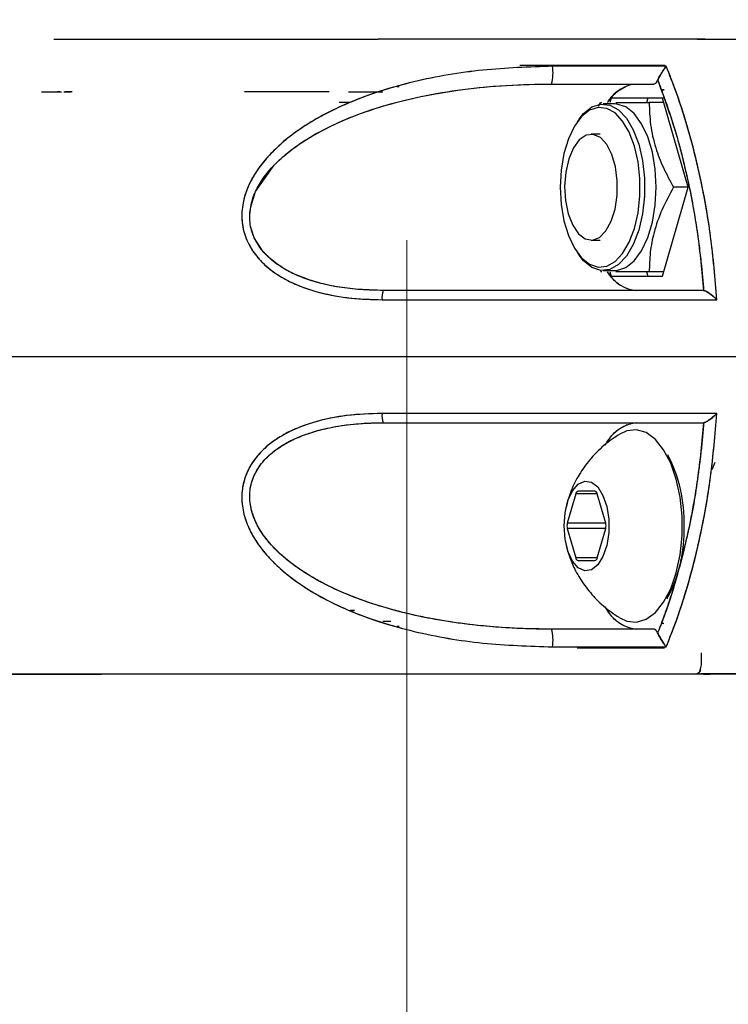
# Model space of a CAD drawing. Units: millimetres. Extents: x 0 to 420, y 0 to 297.
# Drawn here: x 256 to 259, y 198 to 202 of the extents above; entities that cross this region are included whole.
import ezdxf

# ---------------------------------------------------------------- set-up
doc = ezdxf.new("R2010")
doc.units = ezdxf.units.MM
doc.linetypes.add('CENTERX2', pattern=[20.32, 12.7, -2.54, 2.54, -2.54])
doc.layers.add('标注层', color=7, linetype='Continuous')
doc.styles.add('SLDTEXTSTYLE1', font='Gothic.ttf', dxfattribs={"width": 0.913})
doc.dimstyles.new('SLDDIMSTYLE0', dxfattribs={"dimtxt": 3.5, "dimasz": 3.302, "dimexe": 0, "dimexo": 0.0625, "dimgap": 0.875, "dimtad": 2, "dimdec": 3, "dimlfac": 20, "dimrnd": 1e-09, "dimzin": 12, "dimdsep": 46, "dimtxsty": 'SLDTEXTSTYLE1', "dimsah": 1, "dimcen": 0.09, "dimadec": 0, "dimazin": 3, "dimtfac": 1, "dimtdec": 3, "dimtofl": 0, "dimtmove": 0, "dimatfit": 3, "dimfxl": 1, "dimfrac": 2, "dimtolj": 1, "dimtzin": 12, "dimarcsym": 0})

# ---------------------------------------------------------------- blocks, each defined once
blk = doc.blocks.new('_D_5')
at = {"layer": '标注层', "transparency": 16777216}
for p, q in [((255.561, 200.8919), (277.2291, 200.8919)), ((276.2291, 200.8919), (276.2291, 145.8919))]:
    blk.add_line(p, q, dxfattribs=at)
for points in [[(276.2291, 200.8919), (275.7211, 197.5899), (276.7371, 197.5899)], [(276.2291, 145.8919), (276.7371, 149.1939), (275.7211, 149.1939)]]:
    blk.add_solid(points, dxfattribs=at)
at = {"layer": '标注层', "transparency": 16777216, "insert": (271.7584, 172.4974), "char_height": 3.5, "attachment_point": 1, "rotation": 90, "style": 'SLDTEXTSTYLE1'}
blk.add_mtext('1100', dxfattribs=at)
blk = doc.blocks.new('_D_6')
at = {"layer": '标注层', "transparency": 16777216}
for p, q in [((260.3012, 213.3919), (216.9884, 213.3919)), ((217.9884, 213.3919), (217.9884, 145.8919)), ((251.0409, 145.8919), (216.9884, 145.8919))]:
    blk.add_line(p, q, dxfattribs=at)
for points in [[(217.9884, 213.3919), (217.4804, 210.0899), (218.4964, 210.0899)], [(217.9884, 145.8919), (218.4964, 149.1939), (217.4804, 149.1939)]]:
    blk.add_solid(points, dxfattribs=at)
at = {"layer": '标注层', "transparency": 16777216, "insert": (213.5177, 183.1358), "char_height": 3.5, "attachment_point": 1, "rotation": 90, "style": 'SLDTEXTSTYLE1'}
blk.add_mtext('1350', dxfattribs=at)

msp = doc.modelspace()

# ---------------------------------------------------------------- linework, layer by layer
at = {"color": 7, "linetype": 'Continuous', "lineweight": 25}
for p, q in [((259.303655, 202.391927), (259.340451, 202.391927)), ((259.150897, 202.266926), (258.571829, 202.266926)), ((258.535673, 202.178534), (258.617068, 202.180847)), ((256.203745, 202.141931), (256.299533, 202.141931)), ((256.291147, 202.141847), (256.279293, 202.141794)), ((256.310114, 202.141931), (256.3444, 202.141931)), ((256.349544, 202.141922), (256.314688, 202.141931)), ((257.883655, 202.166937), (257.89514, 202.16694)), ((257.662584, 202.091904), (257.611431, 202.091899)), ((258.837891, 202.075495), (258.846457, 202.091927)), ((258.846457, 202.091927), (258.853933, 202.091927)), ((258.913862, 202.085177), (258.859501, 202.085177)), ((258.89784, 202.111927), (258.892067, 202.091927)), ((259.140327, 202.111927), (258.89784, 202.111927)), ((259.071045, 202.111927), (259.065272, 202.091927)), ((259.146101, 202.091927), (259.077397, 202.091927)), ((259.261571, 201.691927), (259.140327, 202.111927)), ((259.14968, 202.111927), (259.140327, 202.111927)), ((258.74598, 202.013014), (258.736898, 202.000171)), ((258.845879, 201.941927), (258.802577, 201.941927)), ((259.140327, 201.271927), (259.261571, 201.691927)), ((259.261571, 201.691927), (259.192867, 201.691927)), ((258.802577, 201.441927), (258.845879, 201.441927)), ((258.736898, 201.383683), (258.74598, 201.37084)), ((258.853933, 201.291927), (258.846457, 201.291927)), ((258.859501, 201.298677), (258.913862, 201.298677)), ((258.892067, 201.291927), (258.89784, 201.271927)), ((259.065272, 201.291927), (259.071045, 201.271927)), ((259.146101, 201.291927), (259.077397, 201.291927)), ((258.89784, 201.271927), (259.140327, 201.271927)), ((259.334806, 201.204305), (259.333025, 201.204427)), ((259.334806, 201.204306), (259.334797, 201.204306)), ((259.333024, 200.579426), (259.334807, 200.579549)), ((259.334797, 200.579547), (259.334807, 200.579548)), ((259.388273, 200.392039), (259.374012, 200.356926)), ((258.730102, 200.24299), (258.690102, 200.104426)), ((258.820927, 200.25549), (258.740927, 200.25549)), ((258.871752, 200.104426), (258.831752, 200.24299)), ((258.690102, 200.079426), (258.730102, 199.940862)), ((258.831752, 199.940862), (258.871752, 200.079426)), ((258.740927, 199.928362), (258.820927, 199.928362)), ((257.662663, 199.69192), (257.684538, 199.691926)), ((257.684538, 199.691926), (257.663109, 199.691754)), ((257.818327, 199.641923), (257.855426, 199.641923)), ((259.134966, 199.63221), (259.147125, 199.631659)), ((259.147121, 199.63167), (259.13497, 199.63222)), ((258.617044, 199.603002), (258.535699, 199.605317)), ((258.736659, 199.516926), (259.150142, 199.516926)), ((259.325084, 199.441926), (259.325084, 199.491926))]:
    msp.add_line(p, q, dxfattribs=at)
at = {"color": 1, "linetype": 'Continuous', "lineweight": 25}
for p, q in [((258.831752, 200.24299), (258.730102, 200.24299)), ((258.871752, 200.104426), (258.690102, 200.104426)), ((258.871752, 200.079426), (258.690102, 200.079426)), ((258.831752, 199.940862), (258.730102, 199.940862))]:
    msp.add_line(p, q, dxfattribs=at)
at = {"color": 7, "linetype": 'Continuous', "lineweight": 25, "flags": 128}
for points in [[(257.819809, 201.204427), (257.688386, 201.210156), (257.589067, 201.223731), (257.520192, 201.239054), (257.480271, 201.250579), (257.47086, 201.253627), (257.470171, 201.253855), (257.470093, 201.253881), (257.470083, 201.253885), (257.470082, 201.253885), (257.470082, 201.253885), (257.470081, 201.253885), (257.39271, 201.284846), (257.342455, 201.312213), (257.316913, 201.329261), (257.284806, 201.354941), (257.24995, 201.390826), (257.210371, 201.453573), (257.19798, 201.487062), (257.193193, 201.506697), (257.191564, 201.515898), (257.190312, 201.525133), (257.189389, 201.535128), (257.189073, 201.563478), (257.193328, 201.599742), (257.216661, 201.671816), (257.303982, 201.795933), (257.344232, 201.834254), (257.386008, 201.868348), (257.402505, 201.880603), (257.414933, 201.889457), (257.423134, 201.89514), (257.474969, 201.928391), (257.52899, 201.958839), (257.584756, 201.986639), (257.641825, 202.011949), (257.699775, 202.034927), (257.726369, 202.044659), (257.761912, 202.056919), (257.806598, 202.071196), (257.860653, 202.086898), (257.924315, 202.103382), (257.997824, 202.119991), (258.076484, 202.135129), (258.182153, 202.151531), (258.276448, 202.162699), (258.339944, 202.168522), (258.432344, 202.174709), (258.54087, 202.178664), (258.615647, 202.179427)], [(258.74598, 202.013014), (258.767401, 202.039368), (258.806899, 202.070843), (258.848856, 202.0846), (258.891312, 202.079996), (258.93228, 202.057247), (258.969845, 202.017416), (259.00225, 201.962365), (259.027981, 201.894669), (259.045834, 201.817492), (259.054974, 201.734445), (259.054974, 201.649409), (259.045834, 201.566362), (259.027981, 201.489185), (259.00225, 201.421489), (258.969845, 201.366438), (258.93228, 201.326607), (258.891312, 201.303857), (258.848856, 201.299254), (258.806899, 201.313011), (258.767401, 201.344486), (258.74598, 201.37084)], [(259.110487, 201.691927), (259.10589, 201.776464), (259.092314, 201.857048), (259.070394, 201.929912), (259.041154, 201.991647), (259.005963, 202.039368), (258.966465, 202.070843), (258.924507, 202.0846), (258.913862, 202.085177)], [(258.657119, 201.691927), (258.661532, 201.610771), (258.674565, 201.53341), (258.695608, 201.463462), (258.723678, 201.404196), (258.757462, 201.358383), (258.79538, 201.328168), (258.83566, 201.314961), (258.876417, 201.31938), (258.915746, 201.34122), (258.951808, 201.379458), (258.982918, 201.432307), (259.007619, 201.497295), (259.024758, 201.571384), (259.033532, 201.65111), (259.033532, 201.732744), (259.024758, 201.81247), (259.007619, 201.886559), (258.982918, 201.951547), (258.951808, 202.004396), (258.915746, 202.042634), (258.876417, 202.064474), (258.83566, 202.068893), (258.79538, 202.055686), (258.757462, 202.02547), (258.723678, 201.979658), (258.695608, 201.920392), (258.674565, 201.850443), (258.661532, 201.773083), (258.657119, 201.691927)], [(258.918043, 201.787689), (258.900844, 201.846443), (258.876356, 201.893737), (258.846396, 201.926063), (258.813186, 201.941025), (258.77919, 201.937512), (258.746928, 201.915786), (258.718794, 201.877456), (258.696873, 201.825367), (258.682792, 201.763382), (258.677595, 201.696096), (258.681667, 201.628502), (258.694707, 201.565611), (258.715747, 201.512089), (258.743226, 201.471905), (258.775108, 201.448038), (258.809027, 201.44226), (258.842467, 201.454998), (258.872949, 201.485309), (258.898212, 201.530943), (258.916382, 201.588516), (258.926112, 201.65376), (258.92668, 201.721833), (258.918043, 201.787689)], [(258.913862, 201.298677), (258.924507, 201.299254), (258.966465, 201.313011), (259.005963, 201.344486), (259.041154, 201.392207), (259.070394, 201.453942), (259.092314, 201.526806), (259.10589, 201.60739), (259.110487, 201.691927)], [(258.938129, 199.657703), (258.971998, 199.641952), (259.017993, 199.637286), (259.063516, 199.651234), (259.106704, 199.683224), (259.145788, 199.731946), (259.179167, 199.795406), (259.205477, 199.871005), (259.223639, 199.955649), (259.232909, 200.045872), (259.232909, 200.137981), (259.223639, 200.228204), (259.205477, 200.312848), (259.179167, 200.388447), (259.145788, 200.451907), (259.106704, 200.500629), (259.063516, 200.532619), (259.017993, 200.546567), (258.971998, 200.541901), (258.938129, 200.52615)], [(258.674677, 200.091926), (258.679397, 200.154562), (258.693139, 200.211632), (258.714681, 200.258066), (258.742109, 200.289737), (258.772987, 200.303832), (258.80457, 200.299099), (258.834052, 200.275957), (258.858814, 200.236463), (258.876655, 200.184127), (258.88599, 200.123598), (258.88599, 200.060255), (258.876655, 199.999726), (258.858814, 199.94739), (258.834052, 199.907896), (258.80457, 199.884754), (258.772987, 199.880021), (258.742109, 199.894116), (258.714681, 199.925787), (258.693139, 199.972221), (258.679397, 200.029291), (258.674677, 200.091926)]]:
    msp.add_lwpolyline(points, dxfattribs=at)
at = {"color": 7, "linetype": 'Continuous', "lineweight": 25}
for centre, radius, start, end in [((258.426522, 202.231445), 0.196149, 344.621229, 9.368408), ((259.032558, 202.004978), 0.174969, 94.416695, 147.399996), ((259.0328, 201.379676), 0.175785, 212.050393, 265.524882), ((257.915573, 201.170496), 0.101598, 160.489684, 185.58857), ((257.915576, 200.613358), 0.101601, 174.411402, 199.510077), ((259.040869, 200.389883), 0.190792, 96.556403, 148.037612), ((258.558074, 200.113235), 0.684506, 358.216063, 27.414671), ((258.744465, 200.241489), 0.014442, 104.180972, 174.032238), ((258.817389, 200.241489), 0.014442, 5.967762, 75.819028), ((258.735489, 200.091926), 0.047077, 164.602069, 195.397931), ((258.826365, 200.091926), 0.047077, 344.602069, 15.397931), ((258.583163, 200.065636), 0.65961, 331.101085, 2.284277), ((258.744465, 199.942364), 0.014442, 185.967762, 255.819028), ((258.817389, 199.942364), 0.014442, 284.180972, 354.032238), ((259.040879, 199.793996), 0.190819, 211.946492, 263.441304), ((258.426545, 199.552416), 0.1961, 350.637141, 15.380408)]:
    msp.add_arc(centre, radius, start, end, dxfattribs=at)
for points, knots in [([(256.262272, 202.391925), (256.323682, 202.391925), (256.484511, 202.391926), (256.775235, 202.391927), (257.072525, 202.391928), (257.330048, 202.391928), (257.522073, 202.391928), (257.678605, 202.391927), (257.764182, 202.391927), (257.79605, 202.391927)], [0, 0, 0, 0, 0.13800535, 0.36142168, 0.58751909, 0.71356393, 0.84416255, 0.94196831, 1, 1, 1, 1]), ([(259.341322, 202.391927), (259.301909, 202.391927), (259.199903, 202.391927), (259.023529, 202.391927), (258.780803, 202.391927), (258.490569, 202.391927), (258.157347, 202.391927), (257.92331, 202.391927), (257.804798, 202.391927), (257.79605, 202.391927)], [0, 0, 0, 0, 0.08421647, 0.21796599, 0.35476817, 0.56156725, 0.77087128, 0.98308691, 1, 1, 1, 1]), ([(259.341322, 202.391927), (259.345266, 202.391928), (259.363836, 202.39193), (259.399549, 202.391892), (259.451053, 202.392088), (259.51027, 202.391164), (259.573571, 202.395108), (259.639396, 202.380722), (259.692168, 202.325362), (259.730738, 202.25145), (259.759546, 202.171996), (259.814775, 202.014766), (259.882708, 201.76216), (259.942701, 201.407961), (259.971203, 201.045885), (259.969556, 200.692789), (259.94133, 200.362245), (259.891851, 200.063782), (259.826518, 199.802678), (259.762554, 199.611212), (259.704939, 199.47431), (259.647098, 199.409245), (259.583806, 199.387961), (259.466432, 199.396265), (259.369773, 199.393838), (259.293642, 199.391926)], [0, 0, 0, 0, 0.0051363, 0.02418286, 0.04649069, 0.07207831, 0.10094248, 0.12842686, 0.15652794, 0.17619568, 0.19682864, 0.21936017, 0.29976956, 0.37988724, 0.45836382, 0.53398806, 0.60577898, 0.67303326, 0.73532723, 0.79248807, 0.82035161, 0.84867506, 0.87575775, 0.9021427, 1, 1, 1, 1]), ([(259.147305, 202.266926), (259.10391, 202.266926), (258.95269, 202.266926), (258.723386, 202.266926), (258.535253, 202.266926), (258.465405, 202.266926)], [0, 0, 0, 0, 0.20193581, 0.70370326, 1, 1, 1, 1]), ([(258.620054, 202.263375), (258.510079, 202.2596), (258.290056, 202.252047), (258.016156, 202.205756), (257.803715, 202.147173), (257.664324, 202.095344), (257.547429, 202.040249), (257.45194, 201.98505), (257.370508, 201.926818), (257.302915, 201.867287), (257.246923, 201.805738), (257.201028, 201.738888), (257.167106, 201.664994), (257.14954, 201.586902), (257.151911, 201.506583), (257.176552, 201.430788), (257.218854, 201.364742), (257.275197, 201.30892), (257.340552, 201.264269), (257.413898, 201.2283), (257.51575, 201.192821), (257.650224, 201.165362), (257.759632, 201.162191), (257.814458, 201.160602)], [0, 0, 0, 0, 0.12480529, 0.2496925, 0.31305579, 0.37405919, 0.41785891, 0.45943469, 0.49913308, 0.5316145, 0.56210215, 0.59432308, 0.62478244, 0.656204, 0.6876914, 0.71922335, 0.75055364, 0.78071415, 0.8129768, 0.84346053, 0.87593146, 0.9378272, 1, 1, 1, 1]), ([(258.620054, 202.263375), (258.510219, 202.259597), (258.290427, 202.252036), (257.963737, 202.197064), (257.717309, 202.120006), (257.551198, 202.042119), (257.455202, 201.987223), (257.345872, 201.909603), (257.254351, 201.82011), (257.1905, 201.720217), (257.158732, 201.639329), (257.14753, 201.554919), (257.15985, 201.472542), (257.194145, 201.398706), (257.260534, 201.316652), (257.370072, 201.242854), (257.516132, 201.191522), (257.665376, 201.164495), (257.765179, 201.161889), (257.814458, 201.160602)], [0, 0, 0, 0, 0.12469768, 0.24953226, 0.37386955, 0.41560543, 0.45747793, 0.49929583, 0.56818533, 0.60216652, 0.63573218, 0.66888165, 0.70171111, 0.73393803, 0.76539245, 0.82685148, 0.88677137, 0.94409285, 1, 1, 1, 1]), ([(259.157651, 202.263374), (259.058691, 202.263374), (258.881779, 202.263375), (258.700104, 202.263375), (258.620054, 202.263375)], [0, 0, 0, 0, 0.55937617, 1, 1, 1, 1]), ([(259.157651, 202.263374), (259.069355, 202.263374), (258.892596, 202.263375), (258.710958, 202.263375), (258.620054, 202.263375)], [0, 0, 0, 0, 0.49953175, 1, 1, 1, 1]), ([(259.157651, 202.263373), (259.154348, 202.258987), (259.147753, 202.250228), (259.136818, 202.233318), (259.127637, 202.217805), (259.12112, 202.205537), (259.118604, 202.199964), (259.117405, 202.197309)], [0, 0, 0, 0, 0.250429623, 0.500048839, 0.749677164, 0.880696063, 1, 1, 1, 1]), ([(259.117406, 202.197308), (259.118616, 202.199958), (259.121154, 202.205519), (259.125902, 202.214486), (259.130261, 202.222091), (259.133334, 202.227282), (259.135034, 202.2301), (259.135923, 202.231557), (259.136377, 202.232297), (259.136606, 202.232669), (259.136721, 202.232856), (259.136779, 202.23295), (259.136808, 202.232996), (259.136822, 202.23302), (259.13683, 202.233032), (259.136833, 202.233037), (259.136835, 202.23304), (259.136836, 202.233042), (259.136837, 202.233043), (259.137239, 202.233695), (259.140907, 202.239466), (259.148098, 202.250759), (259.154341, 202.259004), (259.157651, 202.263374)], [0, 0, 0, 0, 0.11914889, 0.24996359, 0.36415109, 0.42962627, 0.46433625, 0.48216437, 0.49119395, 0.49573727, 0.49801602, 0.49915716, 0.49972817, 0.50001378, 0.50015662, 0.50022804, 0.50026375, 0.50028161, 0.50029054, 0.50029947, 0.52811997, 0.74984419, 1, 1, 1, 1]), ([(259.397359, 201.160601), (259.388771, 201.262314), (259.371811, 201.463185), (259.328014, 201.703731), (259.284592, 201.885924), (259.246888, 202.018023), (259.205066, 202.144911), (259.173483, 202.223819), (259.157651, 202.263374)], [0, 0, 0, 0, 0.25335187, 0.5003385, 0.62659374, 0.74999538, 0.87467924, 1, 1, 1, 1]), ([(259.397359, 201.160601), (259.389006, 201.260285), (259.372265, 201.460059), (259.328924, 201.69929), (259.285464, 201.882602), (259.247829, 202.014978), (259.205668, 202.143293), (259.17378, 202.223037), (259.157651, 202.263373)], [0, 0, 0, 0, 0.248251009, 0.497513984, 0.622752464, 0.747457987, 0.872258724, 1, 1, 1, 1]), ([(257.819809, 201.204427), (257.784239, 201.205112), (257.714184, 201.206463), (257.611229, 201.218459), (257.517976, 201.237945), (257.436718, 201.264299), (257.365385, 201.296754), (257.30217, 201.337428), (257.247243, 201.38947), (257.207048, 201.451914), (257.186232, 201.524549), (257.189312, 201.587482), (257.201826, 201.636238), (257.220033, 201.682334), (257.252574, 201.73752), (257.301302, 201.795538), (257.359133, 201.848621), (257.440958, 201.909935), (257.554628, 201.975426), (257.695189, 202.035639), (257.844067, 202.084222), (258.009846, 202.124855), (258.198148, 202.15597), (258.404705, 202.1759), (258.544723, 202.178241), (258.615647, 202.179427)], [0, 0, 0, 0, 0.042530062, 0.08376511, 0.124300331, 0.157392684, 0.187388774, 0.220004662, 0.249845161, 0.281242403, 0.312657805, 0.343982131, 0.359504025, 0.375497222, 0.405489312, 0.438111069, 0.467911342, 0.500947668, 0.562001258, 0.625906125, 0.684961557, 0.750351316, 0.831075096, 0.914432907, 1, 1, 1, 1]), ([(258.615647, 202.179427), (258.69704, 202.179427), (258.859608, 202.179427), (259.018376, 202.179427), (259.097655, 202.179427)], [0, 0, 0, 0, 0.50066792, 1, 1, 1, 1]), ([(258.615647, 202.179427), (258.69711, 202.179427), (258.859677, 202.179427), (259.018446, 202.179427), (259.097655, 202.179427)], [0, 0, 0, 0, 0.50110635, 1, 1, 1, 1]), ([(259.097655, 202.179427), (259.099528, 202.179657), (259.103255, 202.180115), (259.108573, 202.183762), (259.113474, 202.189295), (259.116091, 202.194629), (259.117405, 202.197309)], [0, 0, 0, 0, 0.25121759, 0.4999207, 0.74884148, 1, 1, 1, 1]), ([(259.097655, 202.179427), (259.099026, 202.179551), (259.102767, 202.17989), (259.108336, 202.183371), (259.113636, 202.189566), (259.116244, 202.194923), (259.117406, 202.197308)], [0, 0, 0, 0, 0.183163386, 0.499861084, 0.77737693, 1, 1, 1, 1]), ([(259.117405, 202.197309), (259.144643, 202.123601), (259.199003, 201.976498), (259.261126, 201.731454), (259.30912, 201.474013), (259.326232, 201.294335), (259.334806, 201.204306)], [0, 0, 0, 0, 0.25054015, 0.50002147, 0.74948028, 1, 1, 1, 1]), ([(259.117405, 202.197309), (259.121705, 202.186369), (259.133341, 202.156766), (259.154507, 202.099553), (259.179439, 202.026131), (259.202718, 201.950179), (259.222811, 201.878412), (259.241102, 201.807123), (259.256742, 201.739619), (259.269589, 201.67885), (259.279606, 201.62779), (259.288921, 201.576372), (259.297539, 201.524605), (259.305194, 201.474166), (259.313729, 201.412629), (259.321789, 201.345915), (259.329323, 201.272234), (259.332978, 201.226961), (259.334806, 201.204306)], [0, 0, 0, 0, 0.038074974, 0.10302632, 0.194689762, 0.280824324, 0.346694029, 0.419701456, 0.500010761, 0.550197035, 0.600207131, 0.650069953, 0.699816336, 0.749477149, 0.794279797, 0.874532308, 0.93721594, 1, 1, 1, 1]), ([(257.565, 202.141928), (257.55508, 202.141928), (257.5187, 202.141928), (257.461362, 202.141928), (257.378902, 202.141929), (257.281013, 202.141929), (257.205071, 202.141929), (257.163684, 202.14193)], [0, 0, 0, 0, 0.07324134, 0.26861546, 0.42514522, 0.68670964, 1, 1, 1, 1]), ([(257.655035, 202.141916), (257.672454, 202.141918), (257.726793, 202.141924), (257.781164, 202.141922), (257.818107, 202.14192)], [0, 0, 0, 0, 0.32054296, 1, 1, 1, 1]), ([(257.883622, 202.166928), (257.884853, 202.166928), (257.888674, 202.166928), (257.892506, 202.166928), (257.895104, 202.166928)], [0, 0, 0, 0, 0.32225327, 1, 1, 1, 1]), ([(258.880756, 202.091927), (258.882391, 202.094639), (258.89665, 202.118281), (258.928017, 202.147374), (258.958684, 202.163021), (258.973495, 202.170578)], [0, 0, 0, 0, 0.06280101, 0.54740845, 1, 1, 1, 1]), ([(259.147811, 202.152154), (259.147581, 202.152165), (259.143302, 202.15237), (259.139022, 202.151992), (259.134973, 202.151635)], [0, 0, 0, 0, 0.05370784, 1, 1, 1, 1]), ([(259.134976, 202.151626), (259.139023, 202.151983), (259.143298, 202.152359), (259.147572, 202.152156), (259.147799, 202.152145)], [0, 0, 0, 0, 0.94692063, 1, 1, 1, 1]), ([(258.91943, 202.091927), (258.934097, 202.091927), (258.975843, 202.091927), (259.03744, 202.091927), (259.077397, 202.091927)], [0, 0, 0, 0, 0.35131633, 1, 1, 1, 1]), ([(259.077397, 202.091927), (259.078482, 202.05721), (259.080677, 201.987023), (259.104087, 201.883031), (259.142485, 201.783622), (259.175971, 201.722678), (259.192867, 201.691927)], [0, 0, 0, 0, 0.2646044, 0.53494662, 0.76534254, 1, 1, 1, 1]), ([(259.192867, 201.691927), (259.173909, 201.65721), (259.135581, 201.587023), (259.098952, 201.483031), (259.079956, 201.383622), (259.078255, 201.322678), (259.077397, 201.291927)], [0, 0, 0, 0, 0.2646044, 0.53494662, 0.76534254, 1, 1, 1, 1]), ([(258.933567, 201.236236), (258.932163, 201.237026), (258.914988, 201.246693), (258.896658, 201.265646), (258.882392, 201.289222), (258.880756, 201.291927)], [0, 0, 0, 0, 0.073048011, 0.89365615, 1, 1, 1, 1]), ([(259.077397, 201.291927), (259.037471, 201.291927), (258.976, 201.291927), (258.934111, 201.291927), (258.91943, 201.291927)], [0, 0, 0, 0, 0.6495155, 1, 1, 1, 1]), ([(259.333025, 201.204427), (259.209817, 201.204427), (258.963815, 201.204427), (258.584222, 201.204427), (258.201548, 201.204427), (257.947342, 201.204427), (257.819809, 201.204427)], [0, 0, 0, 0, 0.25079982, 0.50076062, 0.74953401, 1, 1, 1, 1]), ([(259.333025, 201.204427), (259.209473, 201.204427), (258.963227, 201.204427), (258.583526, 201.204427), (258.201218, 201.204427), (257.94727, 201.204427), (257.819809, 201.204427)], [0, 0, 0, 0, 0.25150829, 0.501269158, 0.749676775, 1, 1, 1, 1]), ([(259.334806, 201.204306), (259.336675, 201.203873), (259.340632, 201.202958), (259.350738, 201.198062), (259.364816, 201.188888), (259.379573, 201.177045), (259.390379, 201.167428), (259.3955, 201.16242), (259.397359, 201.160601)], [0, 0, 0, 0, 0.11829697, 0.25052092, 0.50035833, 0.7499345, 0.90920549, 1, 1, 1, 1]), ([(259.397359, 201.160601), (259.392132, 201.165558), (259.381681, 201.175468), (259.364797, 201.188875), (259.350738, 201.198051), (259.34065, 201.202972), (259.336682, 201.203877), (259.334806, 201.204305)], [0, 0, 0, 0, 0.249813763, 0.499477191, 0.749394007, 0.881554611, 1, 1, 1, 1]), ([(257.814458, 201.160602), (257.947819, 201.160602), (258.214526, 201.160602), (258.615698, 201.160602), (259.013061, 201.160602), (259.269263, 201.160602), (259.397359, 201.160602)], [0, 0, 0, 0, 0.25004099, 0.50005204, 0.75003674, 1, 1, 1, 1]), ([(257.814458, 201.160602), (257.963954, 201.160602), (258.262136, 201.160602), (258.678769, 201.160601), (259.05858, 201.160601), (259.284395, 201.160601), (259.397359, 201.160601)], [0, 0, 0, 0, 0.28016417, 0.55880799, 0.7792943, 1, 1, 1, 1]), ([(257.814459, 200.623253), (257.759393, 200.621641), (257.649407, 200.618423), (257.514329, 200.590676), (257.412266, 200.554931), (257.33908, 200.518916), (257.274022, 200.474063), (257.217889, 200.417946), (257.175916, 200.35163), (257.151701, 200.275898), (257.149714, 200.195969), (257.167311, 200.118301), (257.201206, 200.044719), (257.24703, 199.978026), (257.302966, 199.916529), (257.38407, 199.845089), (257.499493, 199.767481), (257.647207, 199.694866), (257.804445, 199.636436), (258.017028, 199.57794), (258.29068, 199.531586), (258.510212, 199.524205), (258.620032, 199.520513)], [0, 0, 0, 0, 0.06244796, 0.12473202, 0.15728819, 0.18765939, 0.21982011, 0.25005501, 0.2814971, 0.31290899, 0.34418719, 0.37546867, 0.40581651, 0.4379446, 0.46845088, 0.50092325, 0.56115731, 0.6259987, 0.68715908, 0.7508809, 0.87537948, 1, 1, 1, 1]), ([(257.814459, 200.623253), (257.75737, 200.621558), (257.656904, 200.618575), (257.529782, 200.5938), (257.44815, 200.568191), (257.402054, 200.549032), (257.371416, 200.534607), (257.329747, 200.512333), (257.285777, 200.482186), (257.25153, 200.451159), (257.235681, 200.434453), (257.228114, 200.42581), (257.224422, 200.421416), (257.222601, 200.4192), (257.221695, 200.418088), (257.221244, 200.417531), (257.221019, 200.417252), (257.220907, 200.417112), (257.220851, 200.417043), (257.220822, 200.417008), (257.220808, 200.41699), (257.220801, 200.416981), (257.220798, 200.416977), (257.220796, 200.416975), (257.220795, 200.416974), (257.220795, 200.416973), (257.220533, 200.416648), (257.218428, 200.414029), (257.211512, 200.405165), (257.198119, 200.386156), (257.17957, 200.353849), (257.163438, 200.313707), (257.153117, 200.268233), (257.150708, 200.229688), (257.153655, 200.17869), (257.167363, 200.117619), (257.200197, 200.047281), (257.23839, 199.990406), (257.27597, 199.945834), (257.305219, 199.916056), (257.331221, 199.891945), (257.377002, 199.852294), (257.450414, 199.799365), (257.550907, 199.741882), (257.717339, 199.663815), (257.963944, 199.586773), (258.29073, 199.531615), (258.510246, 199.524214), (258.620032, 199.520513)], [0, 0, 0, 0, 0.06470167, 0.1138634, 0.14798886, 0.1634795, 0.17191936, 0.1875129, 0.218788, 0.2344475, 0.24227055, 0.2461808, 0.24813578, 0.24911328, 0.24960203, 0.2498464, 0.2499686, 0.2500297, 0.25006025, 0.25007553, 0.25008316, 0.25008698, 0.25008889, 0.25008985, 0.25009033, 0.25009056, 0.2500908, 0.25058841, 0.25409935, 0.26351095, 0.2783552, 0.29860539, 0.3150912, 0.33393072, 0.34436185, 0.37558833, 0.4068172, 0.43414871, 0.45443321, 0.47369006, 0.48188926, 0.49495229, 0.5428043, 0.58457491, 0.62623655, 0.75099058, 0.87546248, 1, 1, 1, 1]), ([(259.397359, 200.623253), (259.269263, 200.623253), (259.013061, 200.623253), (258.615698, 200.623253), (258.214527, 200.623253), (257.94782, 200.623253), (257.814459, 200.623253)], [0, 0, 0, 0, 0.24996326, 0.49994796, 0.74995901, 1, 1, 1, 1]), ([(259.397359, 200.623253), (259.253215, 200.623253), (258.965506, 200.623253), (258.550909, 200.623253), (258.166212, 200.623253), (257.931972, 200.623253), (257.814459, 200.623253)], [0, 0, 0, 0, 0.28086041, 0.56059171, 0.7795585, 1, 1, 1, 1]), ([(259.157666, 199.520513), (259.173489, 199.560051), (259.205096, 199.63903), (259.246962, 199.76607), (259.284734, 199.898452), (259.328136, 200.080732), (259.37186, 200.321122), (259.388788, 200.521696), (259.397359, 200.623253)], [0, 0, 0, 0, 0.12525949, 0.25021401, 0.3738482, 0.50038517, 0.74702766, 1, 1, 1, 1]), ([(259.157666, 199.520514), (259.173747, 199.560733), (259.205585, 199.640358), (259.247759, 199.768627), (259.285376, 199.900999), (259.328872, 200.084191), (259.372084, 200.323508), (259.388938, 200.523382), (259.397359, 200.623253)], [0, 0, 0, 0, 0.12737117, 0.25216721, 0.37720638, 0.50209236, 0.75120972, 1, 1, 1, 1]), ([(259.334807, 200.579549), (259.336682, 200.579976), (259.340651, 200.580882), (259.350735, 200.585804), (259.364812, 200.594973), (259.379539, 200.606742), (259.390284, 200.616424), (259.395437, 200.621398), (259.397359, 200.623253)], [0, 0, 0, 0, 0.11839283, 0.25051765, 0.50034667, 0.74992249, 0.90672682, 1, 1, 1, 1]), ([(259.397359, 200.623253), (259.392132, 200.618296), (259.381682, 200.608385), (259.364796, 200.594981), (259.350746, 200.585791), (259.340636, 200.580896), (259.336677, 200.57998), (259.334807, 200.579548)], [0, 0, 0, 0, 0.249813248, 0.499476209, 0.749392944, 0.881638411, 1, 1, 1, 1]), ([(258.615622, 199.604426), (258.601261, 199.604476), (258.567062, 199.604592), (258.505272, 199.605875), (258.436132, 199.608665), (258.367775, 199.612988), (258.309681, 199.617775), (258.255628, 199.623189), (258.195572, 199.630279), (258.12528, 199.6402), (258.063522, 199.650805), (258.023335, 199.65863), (258.009088, 199.661522), (258.003424, 199.662691), (258.000651, 199.663267), (257.997936, 199.663834), (257.985484, 199.666449), (257.946265, 199.674993), (257.866138, 199.694515), (257.756177, 199.727268), (257.643451, 199.769688), (257.553797, 199.811157), (257.491469, 199.845179), (257.453279, 199.868597), (257.433008, 199.881982), (257.42509, 199.887373), (257.423329, 199.88858), (257.422886, 199.888884), (257.422756, 199.888973), (257.42271, 199.889004), (257.422693, 199.889016), (257.422685, 199.889022), (257.40215, 199.903126), (257.358671, 199.935487), (257.301469, 199.988047), (257.251654, 200.047983), (257.214125, 200.111177), (257.19009, 200.183084), (257.187005, 200.242025), (257.194061, 200.28352), (257.200099, 200.304607), (257.210688, 200.332746), (257.226342, 200.362269), (257.249426, 200.393345), (257.274631, 200.420455), (257.302182, 200.444284), (257.332244, 200.465633), (257.37207, 200.489759), (257.422943, 200.513742), (257.492105, 200.5381), (257.57588, 200.559301), (257.673801, 200.573835), (257.753789, 200.578535), (257.800737, 200.579377), (257.815007, 200.579414), (257.81981, 200.579426)], [0, 0, 0, 0, 0.017330051, 0.041272258, 0.074542082, 0.100745029, 0.123794977, 0.144749149, 0.166148191, 0.196583271, 0.230163065, 0.241517621, 0.245833335, 0.247650433, 0.24847375, 0.249240231, 0.25098702, 0.263778268, 0.29751962, 0.350167617, 0.4017283, 0.442423698, 0.46915883, 0.487436024, 0.49658422, 0.498562621, 0.499037565, 0.499169992, 0.499213442, 0.499229692, 0.499236286, 0.49923908, 0.499241229, 0.529413103, 0.564902395, 0.593561167, 0.62459403, 0.655017763, 0.687307544, 0.697750613, 0.708193272, 0.715006582, 0.735787148, 0.750146111, 0.763581965, 0.782069734, 0.795424887, 0.809224635, 0.8394441, 0.864087737, 0.898380839, 0.943852883, 0.982945594, 0.994260126, 1, 1, 1, 1]), ([(258.615622, 199.604426), (258.561759, 199.605109), (258.458414, 199.606418), (258.301316, 199.617487), (258.149242, 199.635462), (257.993513, 199.663047), (257.844377, 199.699517), (257.696185, 199.747893), (257.555314, 199.808095), (257.441457, 199.873486), (257.358642, 199.935652), (257.30085, 199.988856), (257.252238, 200.046901), (257.213414, 200.112734), (257.189919, 200.18392), (257.186242, 200.259441), (257.203646, 200.319849), (257.227383, 200.36362), (257.256356, 200.402969), (257.302035, 200.446369), (257.364932, 200.486894), (257.435968, 200.519292), (257.53405, 200.551079), (257.663388, 200.575042), (257.767625, 200.577964), (257.81981, 200.579426)], [0, 0, 0, 0, 0.06499946, 0.12471358, 0.18968147, 0.24929717, 0.31491857, 0.37424248, 0.43678297, 0.49930426, 0.53234237, 0.56225449, 0.59483005, 0.62469722, 0.65610446, 0.68741099, 0.71872563, 0.73433543, 0.75021126, 0.78004681, 0.81247133, 0.84227456, 0.8753658, 0.93760467, 1, 1, 1, 1]), ([(257.81981, 200.579426), (257.947265, 200.579426), (258.20121, 200.579426), (258.583519, 200.579426), (258.963226, 200.579426), (259.209474, 200.579426), (259.333024, 200.579426)], [0, 0, 0, 0, 0.25031162, 0.49872566, 0.74849427, 1, 1, 1, 1]), ([(257.81981, 200.579426), (257.947341, 200.579426), (258.201547, 200.579426), (258.584229, 200.579426), (258.963823, 200.579426), (259.209824, 200.579426), (259.333024, 200.579426)], [0, 0, 0, 0, 0.2504618, 0.49924083, 0.74921506, 1, 1, 1, 1]), ([(258.869771, 200.47408), (258.874978, 200.48298), (258.892661, 200.513202), (258.927899, 200.547685), (258.958646, 200.563122), (258.973495, 200.570577)], [0, 0, 0, 0, 0.177521992, 0.602809433, 1, 1, 1, 1]), ([(259.334807, 200.579548), (259.332939, 200.556443), (259.329233, 200.510578), (259.322259, 200.442829), (259.314378, 200.37659), (259.303383, 200.296099), (259.289841, 200.211546), (259.275135, 200.132826), (259.26508, 200.083961), (259.25694, 200.046339), (259.248578, 200.009338), (259.23738, 199.9628), (259.224886, 199.914047), (259.211004, 199.863262), (259.192281, 199.799121), (259.170281, 199.730166), (259.147194, 199.664326), (259.130125, 199.618878), (259.120834, 199.595274), (259.117404, 199.586562)], [0, 0, 0, 0, 0.06403767, 0.12711583, 0.18921647, 0.25032268, 0.35539723, 0.43202565, 0.48020891, 0.49997274, 0.54419425, 0.59130491, 0.64128049, 0.69408321, 0.74965992, 0.84448529, 0.91780223, 0.9696574, 1, 1, 1, 1]), ([(259.334807, 200.579548), (259.326065, 200.489781), (259.308604, 200.310484), (259.270204, 200.091537), (259.237086, 199.969234), (259.225691, 199.927152)], [0, 0, 0, 0, 0.39673778, 0.79242794, 1, 1, 1, 1]), ([(258.93631, 200.524216), (258.925111, 200.51718), (258.885629, 200.492374), (258.827939, 200.44169), (258.768551, 200.371739), (258.724566, 200.298513), (258.695182, 200.228555), (258.685069, 200.182424), (258.680735, 200.162657)], [0, 0, 0, 0, 0.08666096, 0.30554212, 0.49878441, 0.68589224, 0.86540094, 1, 1, 1, 1]), ([(258.680735, 200.021196), (258.686862, 199.994765), (258.698143, 199.946099), (258.730053, 199.875618), (258.771549, 199.808245), (258.827931, 199.742608), (258.884252, 199.692692), (258.923098, 199.668139), (258.936374, 199.659748)], [0, 0, 0, 0, 0.18035203, 0.33207579, 0.51061242, 0.6989711, 0.89712855, 1, 1, 1, 1]), ([(259.209811, 199.865858), (259.205234, 199.847668), (259.180088, 199.747739), (259.145608, 199.659081), (259.117404, 199.586562)], [0, 0, 0, 0, 0.18202759, 1, 1, 1, 1]), ([(258.933567, 199.636236), (258.932163, 199.637024), (258.91498, 199.646675), (258.892961, 199.670594), (258.875475, 199.700172), (258.870493, 199.7086)], [0, 0, 0, 0, 0.05984244, 0.7321016, 1, 1, 1, 1]), ([(257.895317, 199.616922), (257.892649, 199.616922), (257.888777, 199.616922), (257.884917, 199.616922), (257.883717, 199.616922)], [0, 0, 0, 0, 0.689211, 1, 1, 1, 1]), ([(257.895352, 199.616911), (257.893006, 199.616912), (257.889138, 199.616912), (257.885277, 199.616911), (257.883758, 199.616911)], [0, 0, 0, 0, 0.60670029, 1, 1, 1, 1]), ([(259.097661, 199.604426), (259.018375, 199.604426), (258.859596, 199.604426), (258.697017, 199.604426), (258.615622, 199.604426)], [0, 0, 0, 0, 0.49934767, 1, 1, 1, 1]), ([(259.097661, 199.604426), (259.018447, 199.604426), (258.859668, 199.604426), (258.69709, 199.604426), (258.615622, 199.604426)], [0, 0, 0, 0, 0.49889358, 1, 1, 1, 1]), ([(259.117404, 199.586562), (259.116096, 199.589217), (259.113475, 199.594537), (259.108594, 199.600077), (259.103271, 199.603755), (259.099544, 199.604201), (259.097661, 199.604426)], [0, 0, 0, 0, 0.249648011, 0.500044875, 0.747254269, 1, 1, 1, 1]), ([(259.117404, 199.586562), (259.116244, 199.588944), (259.113635, 199.594297), (259.108337, 199.600488), (259.102769, 199.603965), (259.09903, 199.604303), (259.097661, 199.604426)], [0, 0, 0, 0, 0.22255556, 0.50017359, 0.81698825, 1, 1, 1, 1]), ([(259.117404, 199.586562), (259.118603, 199.583905), (259.121119, 199.578336), (259.127636, 199.566073), (259.136804, 199.55056), (259.147772, 199.533664), (259.154364, 199.524902), (259.157666, 199.520514)], [0, 0, 0, 0, 0.11937594, 0.25032365, 0.49993357, 0.74956009, 1, 1, 1, 1]), ([(259.157666, 199.520513), (259.154364, 199.524901), (259.147771, 199.533662), (259.136821, 199.550579), (259.12766, 199.566086), (259.121154, 199.578355), (259.118614, 199.583914), (259.117404, 199.586562)], [0, 0, 0, 0, 0.25050437, 0.50014275, 0.74969125, 0.880763, 1, 1, 1, 1]), ([(258.620032, 199.520513), (258.710943, 199.520513), (258.892593, 199.520513), (259.069364, 199.520513), (259.157666, 199.520513)], [0, 0, 0, 0, 0.50046823, 1, 1, 1, 1]), ([(258.620032, 199.520513), (258.721808, 199.520513), (258.903424, 199.520513), (259.080029, 199.520513), (259.157666, 199.520513)], [0, 0, 0, 0, 0.56038982, 1, 1, 1, 1]), ([(259.680457, 199.463132), (259.667365, 199.443716), (259.629252, 199.387193), (259.550168, 199.393381), (259.46395, 199.391551), (259.378616, 199.39202), (259.321966, 199.391958), (259.293642, 199.391926)], [0, 0, 0, 0, 0.12188662, 0.35484033, 0.5698885, 0.78494324, 1, 1, 1, 1]), ([(259.319221, 199.416926), (259.320921, 199.420857), (259.324333, 199.428744), (259.324833, 199.437523), (259.325084, 199.441926)], [0, 0, 0, 0, 0.49839463, 1, 1, 1, 1]), ([(259.319221, 199.416926), (259.320962, 199.421018), (259.324325, 199.428924), (259.324837, 199.437695), (259.325084, 199.441926)], [0, 0, 0, 0, 0.51763766, 1, 1, 1, 1]), ([(256.488689, 199.391926), (256.413711, 199.391926), (256.267963, 199.391926), (256.066466, 199.391926), (255.848842, 199.391926), (255.622702, 199.391926), (255.486989, 199.391926), (255.41963, 199.391926)], [0, 0, 0, 0, 0.1724194, 0.33516405, 0.49974322, 0.75170609, 1, 1, 1, 1]), ([(255.41963, 199.391926), (255.48779, 199.391925), (255.62353, 199.391923), (255.878901, 199.391921), (256.16449, 199.391918), (256.380414, 199.391916), (256.488695, 199.391915)], [0, 0, 0, 0, 0.25124622, 0.50035736, 0.74943956, 1, 1, 1, 1]), ([(259.293642, 199.391926), (259.224274, 199.391926), (259.081686, 199.391926), (258.858157, 199.391926), (258.64523, 199.391927), (258.446337, 199.391927), (258.268463, 199.391927), (258.088725, 199.391927), (257.95026, 199.391927), (257.844191, 199.391927), (257.774677, 199.391927), (257.70044, 199.391927), (257.621473, 199.391927), (257.539527, 199.391927), (257.443391, 199.391927), (257.321773, 199.391927), (257.159303, 199.391927), (256.988771, 199.391927), (256.815562, 199.391927), (256.653541, 199.391926), (256.544095, 199.391926), (256.488689, 199.391926)], [0, 0, 0, 0, 0.07951502, 0.16344669, 0.24447561, 0.30664452, 0.37171627, 0.42858716, 0.49140698, 0.51353868, 0.53729196, 0.56269329, 0.58977038, 0.61855204, 0.64727366, 0.68938512, 0.74532005, 0.81839446, 0.87213161, 0.93526764, 1, 1, 1, 1]), ([(259.29364, 199.391923), (259.184085, 199.391922), (258.964255, 199.391922), (258.612803, 199.391921), (258.251669, 199.391921), (257.885385, 199.39192), (257.519819, 199.39192), (257.160856, 199.391919), (256.812899, 199.391918), (256.596537, 199.391918), (256.488693, 199.391918)], [0, 0, 0, 0, 0.12473626, 0.25029343, 0.37481298, 0.49997655, 0.62518017, 0.7497012, 0.8752413, 1, 1, 1, 1]), ([(259.319221, 199.416926), (259.318913, 199.41364), (259.318305, 199.407151), (259.313418, 199.399124), (259.305554, 199.393086), (259.297512, 199.392301), (259.29364, 199.391923)], [0, 0, 0, 0, 0.26099119, 0.51534088, 0.76660173, 1, 1, 1, 1]), ([(259.293642, 199.391926), (259.297625, 199.39233), (259.305635, 199.393142), (259.313334, 199.398912), (259.318262, 199.406834), (259.318882, 199.413367), (259.319221, 199.416926)], [0, 0, 0, 0, 0.24099072, 0.484529401, 0.719117054, 1, 1, 1, 1]), ([(259.304684, 199.394071), (259.311215, 199.39359), (259.33135, 199.392105), (259.351635, 199.391998), (259.36534, 199.391927)], [0, 0, 0, 0, 0.32436371, 1, 1, 1, 1])]:
    msp.add_open_spline(points, degree=3, knots=knots, dxfattribs=at)
at = {"layer": '标注层', "linetype": 'CENTERX2', "lineweight": 18, "ltscale": 2.5}
msp.add_line((257.931103, 118.891918), (257.931103, 272.891918), dxfattribs=at)

# ---------------------------------------------------------------- dimensions: what is measured, and where the dimension line sits
at = {"layer": '标注层'}
for base, p1, p2, picture, middle in [((217.988398, 145.891918), (261.301165, 213.391918), (252.040883, 145.891918), '_D_6', (217.988398, 188.308036)), ((276.229068, 145.891918), (254.561041, 200.891918), (289.386623, 145.891918), '_D_5', (276.229068, 177.669667))]:
    dim = msp.add_linear_dim(base=base, p1=p1, p2=p2, angle=90, dimstyle='SLDDIMSTYLE0', dxfattribs=at)
    dim.commit()
    dim.dimension.update_dxf_attribs({"geometry": picture, "text_midpoint": middle, "dimtype": 160})

doc.saveas('drawing.dxf')
